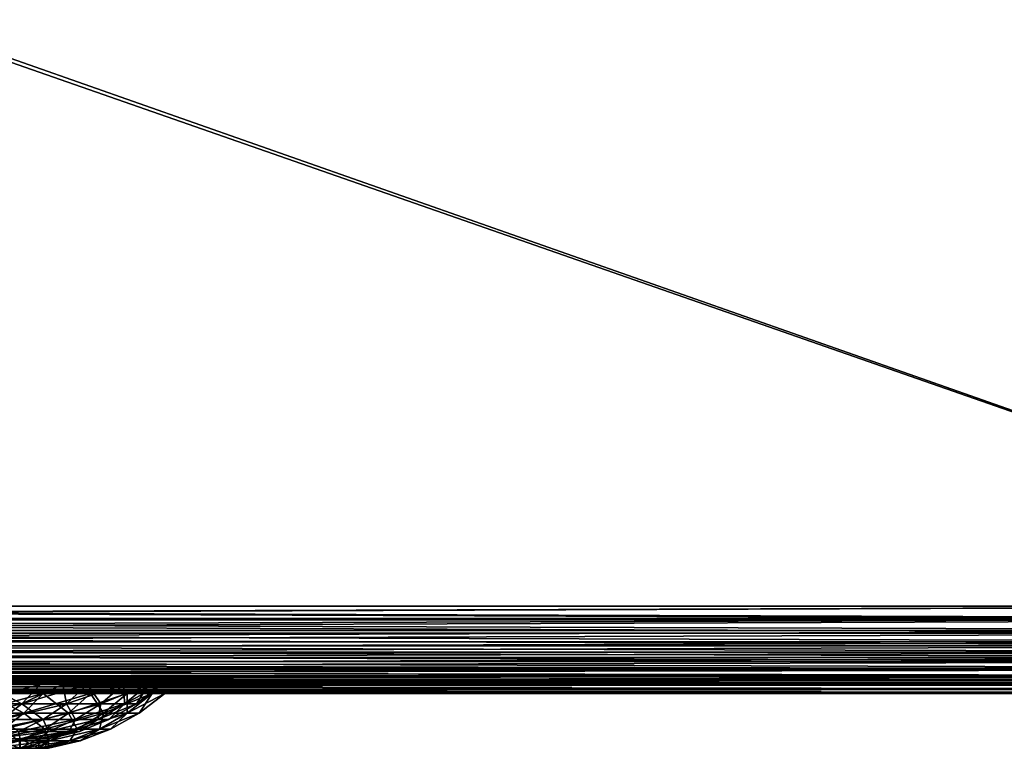
# Model space of a CAD drawing. Extents: x 0 to 890, y 0 to 187.
# Drawn here: x 316 to 442, y 0 to 94 of the extents above; entities that cross this region are included whole.
import ezdxf

# ---------------------------------------------------------------- set-up
doc = ezdxf.new("R2010")
doc.units = 0
doc.header["$MEASUREMENT"] = 0

msp = doc.modelspace()

# ---------------------------------------------------------------- linework, layer by layer
for points in [[(515, 167.802063, 25), (35, 187.024902, 25), (515, 18.224911, 25)], [(515, 18.224911, 25), (35, 187.024902, 25), (35, 18.224911, 25)], [(515, 167.802063, 425), (35, 18.224911, 425), (35, 187.024902, 425)], [(515, 166.601532, 23.800001), (35, 18.224911, 23.800001), (35, 185.824905, 23.800001)], [(515, 166.601532, 426.199982), (35, 185.824905, 426.199982), (515, 18.224911, 426.199982)], [(515, 18.224911, 426.199982), (35, 185.824905, 426.199982), (35, 18.224911, 426.199982)], [(515, 18.224911, 425), (35, 18.224911, 425), (515, 167.802063, 425)], [(515, 18.224911, 23.800001), (35, 18.224911, 23.800001), (515, 166.601532, 23.800001)], [(35, 16.660557, 25.123117), (515, 16.660557, 25.123117), (35, 18.224911, 25)], [(35, 18.224911, 25), (515, 16.660557, 25.123117), (515, 18.224911, 25)], [(515, 16.660557, 424.876892), (35, 16.660557, 424.876892), (515, 18.224911, 425)], [(515, 18.224911, 425), (35, 16.660557, 424.876892), (35, 18.224911, 425)], [(35, 18.224911, 23.800001), (515, 18.224911, 23.800001), (515, 16.472847, 23.937891)], [(35, 18.224911, 23.800001), (515, 16.472847, 23.937891), (35, 16.472847, 23.937891)], [(515, 18.224911, 426.199982), (35, 18.224911, 426.199982), (35, 16.472847, 426.062134)], [(515, 18.224911, 426.199982), (35, 16.472847, 426.062134), (515, 16.472847, 426.062134)], [(35, 15.134737, 25.489435), (515, 15.134737, 25.489435), (35, 16.660557, 25.123117)], [(35, 16.660557, 25.123117), (515, 15.134737, 25.489435), (515, 16.660557, 25.123117)], [(515, 15.134737, 424.510559), (35, 15.134737, 424.510559), (515, 16.660557, 424.876892)], [(515, 16.660557, 424.876892), (35, 15.134737, 424.510559), (35, 16.660557, 424.876892)], [(35, 16.472847, 23.937891), (515, 16.472847, 23.937891), (515, 14.763922, 24.348167)], [(35, 16.472847, 23.937891), (515, 14.763922, 24.348167), (35, 14.763922, 24.348167)], [(515, 16.472847, 426.062134), (35, 16.472847, 426.062134), (35, 14.763922, 425.651825)], [(515, 16.472847, 426.062134), (35, 14.763922, 425.651825), (515, 14.763922, 425.651825)], [(35, 13.685003, 26.089935), (515, 13.685003, 26.089935), (35, 15.134737, 25.489435)], [(35, 15.134737, 25.489435), (515, 13.685003, 26.089935), (515, 15.134737, 25.489435)], [(515, 13.685003, 423.910065), (35, 13.685003, 423.910065), (515, 15.134737, 424.510559)], [(515, 15.134737, 424.510559), (35, 13.685003, 423.910065), (35, 15.134737, 424.510559)], [(35, 14.763922, 24.348167), (515, 14.763922, 24.348167), (515, 13.140217, 25.020727)], [(35, 14.763922, 24.348167), (515, 13.140217, 25.020727), (35, 13.140217, 25.020727)], [(515, 14.763922, 425.651825), (35, 14.763922, 425.651825), (35, 13.140217, 424.979279)], [(515, 14.763922, 425.651825), (35, 13.140217, 424.979279), (515, 13.140217, 424.979279)], [(35, 12.347057, 26.90983), (515, 12.347057, 26.90983), (35, 13.685003, 26.089935)], [(35, 13.685003, 26.089935), (515, 12.347057, 26.90983), (515, 13.685003, 26.089935)], [(515, 12.347057, 423.090179), (35, 12.347057, 423.090179), (515, 13.685003, 423.910065)], [(515, 13.685003, 423.910065), (35, 12.347057, 423.090179), (35, 13.685003, 423.910065)], [(35, 13.140217, 25.020727), (515, 13.140217, 25.020727), (515, 11.641711, 25.939011)], [(35, 13.140217, 25.020727), (515, 11.641711, 25.939011), (35, 11.641711, 25.939011)], [(515, 13.140217, 424.979279), (35, 13.140217, 424.979279), (35, 11.641711, 424.060974)], [(515, 13.140217, 424.979279), (35, 11.641711, 424.060974), (515, 11.641711, 424.060974)], [(35, 11.153832, 27.928932), (515, 11.153832, 27.928932), (35, 12.347057, 26.90983)], [(35, 12.347057, 26.90983), (515, 11.153832, 27.928932), (515, 12.347057, 26.90983)], [(515, 11.153832, 422.071045), (35, 11.153832, 422.071045), (515, 12.347057, 423.090179)], [(515, 12.347057, 423.090179), (35, 11.153832, 422.071045), (35, 12.347057, 423.090179)], [(35, 11.641711, 25.939011), (515, 11.641711, 25.939011), (515, 10.305315, 27.080404)], [(35, 11.641711, 25.939011), (515, 10.305315, 27.080404), (35, 10.305315, 27.080404)], [(515, 11.641711, 424.060974), (35, 11.641711, 424.060974), (35, 10.305315, 422.919586)], [(515, 11.641711, 424.060974), (35, 10.305315, 422.919586), (515, 10.305315, 422.919586)], [(35, 10.134742, 29.122149), (515, 10.134742, 29.122149), (35, 11.153832, 27.928932)], [(35, 11.153832, 27.928932), (515, 10.134742, 29.122149), (515, 11.153832, 27.928932)], [(515, 10.134742, 420.877869), (35, 10.134742, 420.877869), (515, 11.153832, 422.071045)], [(515, 11.153832, 422.071045), (35, 10.134742, 420.877869), (35, 11.153832, 422.071045)], [(35, 10.305315, 27.080404), (515, 10.305315, 27.080404), (515, 9.163916, 28.416805)], [(35, 10.305315, 27.080404), (515, 9.163916, 28.416805), (35, 9.163916, 28.416805)], [(515, 10.305315, 422.919586), (35, 10.305315, 422.919586), (35, 9.163916, 421.583191)], [(515, 10.305315, 422.919586), (35, 9.163916, 421.583191), (515, 9.163916, 421.583191)], [(35, 9.314835, 30.460096), (515, 9.314835, 30.460096), (35, 10.134742, 29.122149)], [(35, 10.134742, 29.122149), (515, 9.314835, 30.460096), (515, 10.134742, 29.122149)], [(515, 9.314835, 419.539917), (35, 9.314835, 419.539917), (515, 10.134742, 420.877869)], [(515, 10.134742, 420.877869), (35, 9.314835, 419.539917), (35, 10.134742, 420.877869)], [(35, 8.714348, 31.90983), (515, 8.714348, 31.90983), (35, 9.314835, 30.460096)], [(35, 9.314835, 30.460096), (515, 8.714348, 31.90983), (515, 9.314835, 30.460096)], [(515, 8.714348, 418.090179), (35, 8.714348, 418.090179), (515, 9.314835, 419.539917)], [(515, 9.314835, 419.539917), (35, 8.714348, 418.090179), (35, 9.314835, 419.539917)], [(35, 9.163916, 28.416805), (515, 9.163916, 28.416805), (515, 8.245632, 29.915308)], [(35, 9.163916, 28.416805), (515, 8.245632, 29.915308), (35, 8.245632, 29.915308)], [(515, 9.163916, 421.583191), (35, 9.163916, 421.583191), (35, 8.245632, 420.084686)], [(515, 9.163916, 421.583191), (35, 8.245632, 420.084686), (515, 8.245632, 420.084686)], [(35, 8.348018, 33.435658), (515, 8.348018, 33.435658), (35, 8.714348, 31.90983)], [(35, 8.714348, 31.90983), (515, 8.348018, 33.435658), (515, 8.714348, 31.90983)], [(515, 8.348018, 416.564331), (35, 8.348018, 416.564331), (515, 8.714348, 418.090179)], [(515, 8.714348, 418.090179), (35, 8.348018, 416.564331), (35, 8.714348, 418.090179)], [(35, 8.224905, 35), (514.677795, 8.224905, 35), (35, 8.348018, 33.435658)], [(35, 8.348018, 33.435658), (514.677795, 8.224905, 35), (515, 8.348018, 33.435658)], [(515, 8.348018, 416.564331), (35.322216, 8.224905, 415), (35, 8.348018, 416.564331)], [(35, 8.245632, 29.915308), (515, 8.245632, 29.915308), (515, 7.573068, 31.539011)], [(35, 8.245632, 29.915308), (515, 7.573068, 31.539011), (35, 7.573068, 31.539011)], [(515, 8.245632, 420.084686), (35, 8.245632, 420.084686), (35, 7.573068, 418.460968)], [(515, 8.245632, 420.084686), (35, 7.573068, 418.460968), (515, 7.573068, 418.460968)], [(35, 8.224905, 35), (246.659882, 8.224905, 172.632034), (514.677795, 8.224905, 35)], [(515, 8.224905, 415), (35.322216, 8.224905, 415), (515, 8.348018, 416.564331)], [(515, 8.224905, 415), (303.340118, 8.224905, 277.36795), (35.322216, 8.224905, 415)], [(514.677795, 8.224905, 35), (246.659882, 8.224905, 172.632034), (255.665878, 8.224905, 168.681641)], [(514.677795, 8.224905, 35), (255.665878, 8.224905, 168.681641), (265.19928, 8.224905, 166.267456)], [(265.19928, 8.224905, 166.267456), (275, 8.224905, 165.455353), (514.677795, 8.224905, 35)], [(275, 8.224905, 165.455353), (284.80072, 8.224905, 166.267456), (514.677795, 8.224905, 35)], [(514.677795, 8.224905, 35), (284.80072, 8.224905, 166.267456), (294.334137, 8.224905, 168.681641)], [(514.677795, 8.224905, 35), (294.334137, 8.224905, 168.681641), (303.340118, 8.224905, 172.632034)], [(303.340118, 8.224905, 172.632034), (311.573059, 8.224905, 178.01091), (514.677795, 8.224905, 35)], [(515, 8.224905, 415), (311.573059, 8.224905, 271.989105), (303.340118, 8.224905, 277.36795)], [(316.436554, 5.711734, 186.854996), (318.808411, 8.224905, 184.671509), (309.592926, 5.711734, 180.555008)], [(309.592926, 5.711734, 180.555008), (318.808411, 8.224905, 184.671509), (311.573059, 8.224905, 178.01091)], [(309.592926, 5.711734, 269.444977), (311.573059, 8.224905, 271.989105), (316.436554, 5.711734, 263.14502)], [(316.436554, 5.711734, 263.14502), (311.573059, 8.224905, 271.989105), (318.808411, 8.224905, 265.328491)], [(514.677795, 8.224905, 35), (311.573059, 8.224905, 178.01091), (318.808411, 8.224905, 184.671509)], [(318.808411, 8.224905, 265.328491), (311.573059, 8.224905, 271.989105), (515, 8.224905, 415)], [(316.436554, 5.711734, 263.14502), (321.68576, 8.224905, 261.959534), (322.149872, 5.711734, 255.804535)], [(322.149872, 5.711734, 194.195465), (324.848785, 8.224905, 192.432159), (316.436554, 5.711734, 186.854996)], [(316.436554, 5.711734, 186.854996), (324.848785, 8.224905, 192.432159), (321.68576, 8.224905, 188.040466)], [(316.436554, 5.711734, 186.854996), (321.68576, 8.224905, 188.040466), (318.808411, 8.224905, 184.671509)], [(316.436554, 5.711734, 263.14502), (318.808411, 8.224905, 265.328491), (321.68576, 8.224905, 261.959534)], [(514.677795, 8.224905, 35), (318.808411, 8.224905, 184.671509), (321.561584, 8.224905, 187.883652)], [(321.561584, 8.224905, 187.883652), (318.808411, 8.224905, 184.671509), (321.68576, 8.224905, 188.040466)], [(515, 8.224905, 415), (321.68576, 8.224905, 261.959534), (318.808411, 8.224905, 265.328491)], [(321.68576, 8.124903, 188.040466), (321.561584, 8.124903, 187.883652), (321.68576, 8.224905, 188.040466)], [(321.68576, 8.224905, 188.040466), (321.561584, 8.124903, 187.883652), (321.561584, 8.224905, 187.883652)], [(321.561584, 8.224905, 187.883652), (321.561584, 8.124903, 187.883652), (514.677795, 8.224905, 35)], [(514.677795, 8.224905, 35), (321.561584, 8.124903, 187.883652), (514.875854, 8.124903, 34.843193)], [(321.68576, 8.124903, 188.040466), (515, 8.124903, 35), (321.561584, 8.124903, 187.883652)], [(321.561584, 8.124903, 187.883652), (515, 8.124903, 35), (514.875854, 8.124903, 34.843193)], [(321.68576, 8.124903, 261.959534), (321.809875, 8.124903, 261.802734), (321.68576, 8.224905, 261.959534)], [(321.68576, 8.224905, 261.959534), (321.809875, 8.124903, 261.802734), (321.809875, 8.224905, 261.802734)], [(515, 8.124903, 415), (321.68576, 8.124903, 261.959534), (515, 8.224905, 415)], [(515, 8.224905, 415), (321.68576, 8.124903, 261.959534), (321.68576, 8.224905, 261.959534)], [(515, 8.124903, 35), (321.68576, 8.124903, 188.040466), (515, 8.224905, 35)], [(515, 8.224905, 35), (321.68576, 8.124903, 188.040466), (321.68576, 8.224905, 188.040466)], [(322.149872, 5.711734, 255.804535), (321.68576, 8.224905, 261.959534), (324.848785, 8.224905, 257.567841)], [(321.68576, 8.224905, 188.040466), (324.848785, 8.224905, 192.432159), (515, 8.224905, 35)], [(321.809875, 8.224905, 261.802734), (324.848785, 8.224905, 257.567841), (321.68576, 8.224905, 261.959534)], [(321.68576, 8.124903, 261.959534), (515, 8.124903, 415), (321.809875, 8.124903, 261.802734)], [(321.809875, 8.224905, 261.802734), (321.809875, 8.124903, 261.802734), (515, 8.224905, 414.744904)], [(515, 8.224905, 414.744904), (321.809875, 8.124903, 261.802734), (515.124146, 8.124903, 414.843201)], [(321.809875, 8.224905, 261.802734), (515, 8.224905, 414.744904), (515, 8.224905, 35)], [(515, 8.224905, 35), (324.848785, 8.224905, 257.567841), (321.809875, 8.224905, 261.802734)], [(321.809875, 8.124903, 261.802734), (515, 8.124903, 415), (515.124146, 8.124903, 414.843201)], [(322.149872, 5.711734, 255.804535), (324.848785, 8.224905, 257.567841), (326.577057, 5.711734, 247.623779)], [(326.577057, 5.711734, 202.376205), (329.529388, 8.224905, 201.081192), (322.149872, 5.711734, 194.195465)], [(322.149872, 5.711734, 194.195465), (329.529388, 8.224905, 201.081192), (324.848785, 8.224905, 192.432159)], [(326.577057, 5.711734, 247.623779), (324.848785, 8.224905, 257.567841), (329.529388, 8.224905, 248.918823)], [(515, 8.224905, 35), (324.848785, 8.224905, 192.432159), (329.529388, 8.224905, 201.081192)], [(515, 8.224905, 35), (329.529388, 8.224905, 248.918823), (324.848785, 8.224905, 257.567841)], [(326.577057, 5.711734, 247.623779), (329.529388, 8.224905, 248.918823), (329.597382, 5.711734, 238.825928)], [(329.597382, 5.711734, 211.174072), (332.722595, 8.224905, 210.38266), (326.577057, 5.711734, 202.376205)], [(326.577057, 5.711734, 202.376205), (332.722595, 8.224905, 210.38266), (329.529388, 8.224905, 201.081192)], [(329.597382, 5.711734, 238.825928), (329.529388, 8.224905, 248.918823), (332.722595, 8.224905, 239.61734)], [(515, 8.224905, 35), (329.529388, 8.224905, 201.081192), (332.722595, 8.224905, 210.38266)], [(332.722595, 8.224905, 239.61734), (329.529388, 8.224905, 248.918823), (515, 8.224905, 35)], [(329.597382, 5.711734, 238.825928), (332.722595, 8.224905, 239.61734), (331.128418, 5.711734, 229.650925)], [(331.128418, 5.711734, 220.349075), (334.341278, 8.224905, 220.082855), (329.597382, 5.711734, 211.174072)], [(329.597382, 5.711734, 211.174072), (334.341278, 8.224905, 220.082855), (332.722595, 8.224905, 210.38266)], [(331.128418, 5.711734, 229.650925), (332.722595, 8.224905, 239.61734), (334.341278, 8.224905, 229.91716)], [(331.128418, 5.711734, 229.650925), (334.341278, 8.224905, 229.91716), (331.128418, 5.711734, 220.349075)], [(331.128418, 5.711734, 220.349075), (334.341278, 8.224905, 229.91716), (334.341278, 8.224905, 220.082855)], [(332.722595, 8.224905, 210.38266), (334.341278, 8.224905, 220.082855), (515, 8.224905, 35)], [(515, 8.224905, 35), (334.341278, 8.224905, 229.91716), (332.722595, 8.224905, 239.61734)], [(515, 8.224905, 35), (334.341278, 8.224905, 220.082855), (334.341278, 8.224905, 229.91716)], [(35, 7.573068, 31.539011), (515, 7.573068, 31.539011), (515, 7.162795, 33.247936)], [(35, 7.573068, 31.539011), (515, 7.162795, 33.247936), (35, 7.162795, 33.247936)], [(515, 7.573068, 418.460968), (35, 7.573068, 418.460968), (35, 7.162795, 416.752045)], [(515, 7.573068, 418.460968), (35, 7.162795, 416.752045), (515, 7.162795, 416.752045)], [(35, 7.162795, 33.247936), (515, 7.162795, 33.247936), (515, 7.024899, 35)], [(35, 7.162795, 33.247936), (515, 7.024899, 35), (35, 7.024899, 35)], [(515, 7.162795, 416.752045), (35, 7.162795, 416.752045), (35, 7.024899, 415)], [(515, 7.162795, 416.752045), (35, 7.024899, 415), (515, 7.024899, 415)], [(284.875671, 7.024899, 165.818314), (35, 7.024899, 35), (515, 7.024899, 35)], [(275, 7.024899, 285), (515, 7.024899, 415), (35, 7.024899, 415)], [(284.875671, 7.024899, 284.181671), (515, 7.024899, 415), (275, 7.024899, 285)], [(284.875671, 7.024899, 165.818314), (515, 7.024899, 35), (294.481964, 7.024899, 168.250961)], [(284.875671, 7.024899, 284.181671), (294.481964, 7.024899, 281.749023), (515, 7.024899, 415)], [(515, 7.024899, 415), (294.481964, 7.024899, 281.749023), (303.556854, 7.024899, 277.768433)], [(515, 7.024899, 35), (303.556854, 7.024899, 172.231567), (294.481964, 7.024899, 168.250961)], [(515, 7.024899, 415), (303.556854, 7.024899, 277.768433), (311.852783, 7.024899, 272.348419)], [(515, 7.024899, 35), (311.852783, 7.024899, 177.651566), (303.556854, 7.024899, 172.231567)], [(309.799561, 4.495487, 180.28952), (311.852783, 7.024899, 177.651566), (319.143433, 7.024899, 184.363113)], [(309.799561, 4.495487, 180.28952), (319.143433, 7.024899, 184.363113), (316.684052, 4.495487, 186.627136)], [(316.684052, 4.495487, 263.372864), (311.852783, 7.024899, 272.348419), (309.799561, 4.495487, 269.71048)], [(311.852783, 7.024899, 272.348419), (319.143433, 7.024899, 265.636902), (515, 7.024899, 415)], [(319.143433, 7.024899, 184.363113), (311.852783, 7.024899, 177.651566), (515, 7.024899, 35)], [(316.684052, 4.495487, 263.372864), (319.143433, 7.024899, 265.636902), (311.852783, 7.024899, 272.348419)], [(316.684052, 4.495487, 186.627136), (319.143433, 7.024899, 184.363113), (325.22998, 7.024899, 192.183105)], [(316.684052, 4.495487, 186.627136), (325.22998, 7.024899, 192.183105), (322.431488, 4.495487, 194.011459)], [(322.431488, 4.495487, 255.988541), (319.143433, 7.024899, 265.636902), (316.684052, 4.495487, 263.372864)], [(515, 7.024899, 415), (319.143433, 7.024899, 265.636902), (325.22998, 7.024899, 257.816895)], [(515, 7.024899, 35), (325.22998, 7.024899, 192.183105), (319.143433, 7.024899, 184.363113)], [(322.431488, 4.495487, 255.988541), (325.22998, 7.024899, 257.816895), (319.143433, 7.024899, 265.636902)], [(322.431488, 4.495487, 194.011459), (325.22998, 7.024899, 192.183105), (329.946411, 7.024899, 200.89827)], [(322.431488, 4.495487, 194.011459), (329.946411, 7.024899, 200.89827), (326.885162, 4.495487, 202.241058)], [(326.885162, 4.495487, 247.758926), (325.22998, 7.024899, 257.816895), (322.431488, 4.495487, 255.988541)], [(515, 7.024899, 415), (325.22998, 7.024899, 257.816895), (329.946411, 7.024899, 249.10173)], [(515, 7.024899, 35), (329.946411, 7.024899, 200.89827), (325.22998, 7.024899, 192.183105)], [(326.885162, 4.495487, 247.758926), (329.946411, 7.024899, 249.10173), (325.22998, 7.024899, 257.816895)], [(326.885162, 4.495487, 202.241058), (329.946411, 7.024899, 200.89827), (333.164032, 7.024899, 210.270874)], [(326.885162, 4.495487, 202.241058), (333.164032, 7.024899, 210.270874), (329.923492, 4.495487, 211.091492)], [(329.923492, 4.495487, 238.908508), (329.946411, 7.024899, 249.10173), (326.885162, 4.495487, 247.758926)], [(329.923492, 4.495487, 211.091492), (333.164032, 7.024899, 210.270874), (334.795074, 7.024899, 220.045242)], [(329.923492, 4.495487, 211.091492), (334.795074, 7.024899, 220.045242), (331.463684, 4.495487, 220.321289)], [(331.463684, 4.495487, 229.678726), (333.164032, 7.024899, 239.729141), (329.923492, 4.495487, 238.908508)], [(329.923492, 4.495487, 238.908508), (333.164032, 7.024899, 239.729141), (329.946411, 7.024899, 249.10173)], [(333.164032, 7.024899, 210.270874), (329.946411, 7.024899, 200.89827), (515, 7.024899, 35)], [(329.946411, 7.024899, 249.10173), (333.164032, 7.024899, 239.729141), (515, 7.024899, 415)], [(331.463684, 4.495487, 220.321289), (334.795074, 7.024899, 220.045242), (334.795074, 7.024899, 229.954758)], [(331.463684, 4.495487, 220.321289), (334.795074, 7.024899, 229.954758), (331.463684, 4.495487, 229.678726)], [(331.463684, 4.495487, 229.678726), (334.795074, 7.024899, 229.954758), (333.164032, 7.024899, 239.729141)], [(515, 7.024899, 415), (333.164032, 7.024899, 239.729141), (334.795074, 7.024899, 229.954758)], [(515, 7.024899, 35), (334.795074, 7.024899, 220.045242), (333.164032, 7.024899, 210.270874)], [(515, 7.024899, 415), (334.795074, 7.024899, 229.954758), (515, 7.024899, 35)], [(515, 7.024899, 35), (334.795074, 7.024899, 229.954758), (334.795074, 7.024899, 220.045242)], [(313.826752, 3.680304, 189.257462), (316.436554, 5.711734, 186.854996), (307.414185, 3.680304, 183.354279)], [(307.414185, 3.680304, 183.354279), (316.436554, 5.711734, 186.854996), (309.592926, 5.711734, 180.555008)], [(313.826752, 3.680304, 260.742554), (309.592926, 5.711734, 269.444977), (316.436554, 5.711734, 263.14502)], [(313.826752, 3.680304, 260.742554), (316.436554, 5.711734, 263.14502), (319.180237, 3.680304, 253.864395)], [(319.180237, 3.680304, 196.135605), (322.149872, 5.711734, 194.195465), (313.826752, 3.680304, 189.257462)], [(313.826752, 3.680304, 189.257462), (322.149872, 5.711734, 194.195465), (316.436554, 5.711734, 186.854996)], [(319.180237, 3.680304, 253.864395), (316.436554, 5.711734, 263.14502), (322.149872, 5.711734, 255.804535)], [(319.180237, 3.680304, 253.864395), (322.149872, 5.711734, 255.804535), (323.328613, 3.680304, 246.198898)], [(323.328613, 3.680304, 203.801117), (326.577057, 5.711734, 202.376205), (319.180237, 3.680304, 196.135605)], [(319.180237, 3.680304, 196.135605), (326.577057, 5.711734, 202.376205), (322.149872, 5.711734, 194.195465)], [(323.328613, 3.680304, 246.198898), (322.149872, 5.711734, 255.804535), (326.577057, 5.711734, 247.623779)], [(323.328613, 3.680304, 246.198898), (326.577057, 5.711734, 247.623779), (326.158691, 3.680304, 237.955139)], [(326.158691, 3.680304, 212.044861), (329.597382, 5.711734, 211.174072), (323.328613, 3.680304, 203.801117)], [(323.328613, 3.680304, 203.801117), (329.597382, 5.711734, 211.174072), (326.577057, 5.711734, 202.376205)], [(326.158691, 3.680304, 237.955139), (326.577057, 5.711734, 247.623779), (329.597382, 5.711734, 238.825928)], [(326.158691, 3.680304, 237.955139), (329.597382, 5.711734, 238.825928), (327.593292, 3.680304, 229.358002)], [(327.593292, 3.680304, 220.641998), (331.128418, 5.711734, 220.349075), (326.158691, 3.680304, 212.044861)], [(326.158691, 3.680304, 212.044861), (331.128418, 5.711734, 220.349075), (329.597382, 5.711734, 211.174072)], [(327.593292, 3.680304, 229.358002), (329.597382, 5.711734, 238.825928), (331.128418, 5.711734, 229.650925)], [(327.593292, 3.680304, 229.358002), (331.128418, 5.711734, 229.650925), (327.593292, 3.680304, 220.641998)], [(327.593292, 3.680304, 220.641998), (331.128418, 5.711734, 229.650925), (331.128418, 5.711734, 220.349075)], [(307.549835, 2.456725, 183.179947), (309.799561, 4.495487, 180.28952), (316.684052, 4.495487, 186.627136)], [(307.549835, 2.456725, 183.179947), (316.684052, 4.495487, 186.627136), (313.989258, 2.456725, 189.107849)], [(313.989258, 2.456725, 260.892151), (316.684052, 4.495487, 263.372864), (309.799561, 4.495487, 269.71048)], [(313.989258, 2.456725, 189.107849), (316.684052, 4.495487, 186.627136), (322.431488, 4.495487, 194.011459)], [(313.989258, 2.456725, 189.107849), (322.431488, 4.495487, 194.011459), (319.365173, 2.456725, 196.014786)], [(319.365173, 2.456725, 253.985214), (316.684052, 4.495487, 263.372864), (313.989258, 2.456725, 260.892151)], [(319.365173, 2.456725, 253.985214), (322.431488, 4.495487, 255.988541), (316.684052, 4.495487, 263.372864)], [(319.365173, 2.456725, 196.014786), (322.431488, 4.495487, 194.011459), (326.885162, 4.495487, 202.241058)], [(319.365173, 2.456725, 196.014786), (326.885162, 4.495487, 202.241058), (323.530884, 2.456725, 203.712387)], [(323.530884, 2.456725, 246.287613), (322.431488, 4.495487, 255.988541), (319.365173, 2.456725, 253.985214)], [(323.530884, 2.456725, 246.287613), (326.885162, 4.495487, 247.758926), (322.431488, 4.495487, 255.988541)], [(323.530884, 2.456725, 203.712387), (326.885162, 4.495487, 202.241058), (329.923492, 4.495487, 211.091492)], [(323.530884, 2.456725, 203.712387), (329.923492, 4.495487, 211.091492), (326.372803, 2.456725, 211.990646)], [(326.372803, 2.456725, 238.009369), (326.885162, 4.495487, 247.758926), (323.530884, 2.456725, 246.287613)], [(326.372803, 2.456725, 211.990646), (329.923492, 4.495487, 211.091492), (331.463684, 4.495487, 220.321289)], [(326.372803, 2.456725, 211.990646), (331.463684, 4.495487, 220.321289), (327.813446, 2.456725, 220.623764)], [(327.813446, 2.456725, 229.376236), (329.923492, 4.495487, 238.908508), (326.372803, 2.456725, 238.009369)], [(326.372803, 2.456725, 238.009369), (329.923492, 4.495487, 238.908508), (326.885162, 4.495487, 247.758926)], [(327.813446, 2.456725, 220.623764), (331.463684, 4.495487, 220.321289), (331.463684, 4.495487, 229.678726)], [(327.813446, 2.456725, 220.623764), (331.463684, 4.495487, 229.678726), (327.813446, 2.456725, 229.376236)], [(327.813446, 2.456725, 229.376236), (331.463684, 4.495487, 229.678726), (329.923492, 4.495487, 238.908508)], [(315.999756, 2.171546, 198.213516), (319.180237, 3.680304, 196.135605), (311.031647, 2.171546, 191.830521)], [(311.031647, 2.171546, 191.830521), (319.180237, 3.680304, 196.135605), (313.826752, 3.680304, 189.257462)], [(315.999756, 2.171546, 251.786484), (313.826752, 3.680304, 260.742554), (319.180237, 3.680304, 253.864395)], [(315.999756, 2.171546, 251.786484), (319.180237, 3.680304, 253.864395), (319.849487, 2.171546, 244.672806)], [(319.849487, 2.171546, 205.327194), (323.328613, 3.680304, 203.801117), (315.999756, 2.171546, 198.213516)], [(315.999756, 2.171546, 198.213516), (323.328613, 3.680304, 203.801117), (319.180237, 3.680304, 196.135605)], [(319.849487, 2.171546, 244.672806), (319.180237, 3.680304, 253.864395), (323.328613, 3.680304, 246.198898)], [(319.849487, 2.171546, 244.672806), (323.328613, 3.680304, 246.198898), (322.47583, 2.171546, 237.022522)], [(322.47583, 2.171546, 212.977478), (326.158691, 3.680304, 212.044861), (319.849487, 2.171546, 205.327194)], [(319.849487, 2.171546, 205.327194), (326.158691, 3.680304, 212.044861), (323.328613, 3.680304, 203.801117)], [(322.47583, 2.171546, 237.022522), (323.328613, 3.680304, 246.198898), (326.158691, 3.680304, 237.955139)], [(322.47583, 2.171546, 237.022522), (326.158691, 3.680304, 237.955139), (323.807159, 2.171546, 229.044281)], [(323.807159, 2.171546, 220.955734), (327.593292, 3.680304, 220.641998), (322.47583, 2.171546, 212.977478)], [(322.47583, 2.171546, 212.977478), (327.593292, 3.680304, 220.641998), (326.158691, 3.680304, 212.044861)], [(323.807159, 2.171546, 229.044281), (326.158691, 3.680304, 237.955139), (327.593292, 3.680304, 229.358002)], [(323.807159, 2.171546, 229.044281), (327.593292, 3.680304, 229.358002), (323.807159, 2.171546, 220.955734)], [(323.807159, 2.171546, 220.955734), (327.593292, 3.680304, 229.358002), (327.593292, 3.680304, 220.641998)], [(311.111694, 0.948414, 191.756836), (313.989258, 2.456725, 189.107849), (319.365173, 2.456725, 196.014786)], [(311.111694, 0.948414, 191.756836), (319.365173, 2.456725, 196.014786), (316.090851, 0.948414, 198.154022)], [(312.672485, 1.215845, 249.612671), (315.999756, 2.171546, 251.786484), (316.209808, 1.215845, 243.076294)], [(316.209808, 1.215845, 206.923706), (319.849487, 2.171546, 205.327194), (312.672485, 1.215845, 200.387329)], [(312.672485, 1.215845, 200.387329), (319.849487, 2.171546, 205.327194), (315.999756, 2.171546, 198.213516)], [(316.090851, 0.948414, 251.845993), (319.365173, 2.456725, 253.985214), (313.989258, 2.456725, 260.892151)], [(316.209808, 1.215845, 243.076294), (315.999756, 2.171546, 251.786484), (319.849487, 2.171546, 244.672806)], [(316.090851, 0.948414, 198.154022), (319.365173, 2.456725, 196.014786), (323.530884, 2.456725, 203.712387)], [(316.090851, 0.948414, 198.154022), (323.530884, 2.456725, 203.712387), (319.949127, 0.948414, 205.283493)], [(319.949127, 0.948414, 244.716507), (319.365173, 2.456725, 253.985214), (316.090851, 0.948414, 251.845993)], [(316.209808, 1.215845, 243.076294), (319.849487, 2.171546, 244.672806), (318.623016, 1.215845, 236.046844)], [(318.623016, 1.215845, 213.953156), (322.47583, 2.171546, 212.977478), (316.209808, 1.215845, 206.923706)], [(316.209808, 1.215845, 206.923706), (322.47583, 2.171546, 212.977478), (319.849487, 2.171546, 205.327194)], [(318.623016, 1.215845, 236.046844), (319.849487, 2.171546, 244.672806), (322.47583, 2.171546, 237.022522)], [(318.623016, 1.215845, 236.046844), (322.47583, 2.171546, 237.022522), (319.846313, 1.215845, 228.71608)], [(319.846313, 1.215845, 221.28392), (323.807159, 2.171546, 220.955734), (318.623016, 1.215845, 213.953156)], [(318.623016, 1.215845, 213.953156), (323.807159, 2.171546, 220.955734), (322.47583, 2.171546, 212.977478)], [(319.949127, 0.948414, 244.716507), (323.530884, 2.456725, 246.287613), (319.365173, 2.456725, 253.985214)], [(319.846313, 1.215845, 228.71608), (322.47583, 2.171546, 237.022522), (323.807159, 2.171546, 229.044281)], [(319.846313, 1.215845, 228.71608), (323.807159, 2.171546, 229.044281), (319.846313, 1.215845, 221.28392)], [(319.846313, 1.215845, 221.28392), (323.807159, 2.171546, 229.044281), (323.807159, 2.171546, 220.955734)], [(319.949127, 0.948414, 205.283493), (323.530884, 2.456725, 203.712387), (326.372803, 2.456725, 211.990646)], [(319.949127, 0.948414, 205.283493), (326.372803, 2.456725, 211.990646), (322.581299, 0.948414, 212.950775)], [(322.581299, 0.948414, 237.049225), (323.530884, 2.456725, 246.287613), (319.949127, 0.948414, 244.716507)], [(322.581299, 0.948414, 212.950775), (326.372803, 2.456725, 211.990646), (327.813446, 2.456725, 220.623764)], [(322.581299, 0.948414, 212.950775), (327.813446, 2.456725, 220.623764), (323.915588, 0.948414, 220.946747)], [(323.915588, 0.948414, 229.053253), (326.372803, 2.456725, 238.009369), (322.581299, 0.948414, 237.049225)], [(322.581299, 0.948414, 237.049225), (326.372803, 2.456725, 238.009369), (323.530884, 2.456725, 246.287613)], [(323.915588, 0.948414, 220.946747), (327.813446, 2.456725, 220.623764), (327.813446, 2.456725, 229.376236)], [(323.915588, 0.948414, 220.946747), (327.813446, 2.456725, 229.376236), (323.915588, 0.948414, 229.053253)], [(323.915588, 0.948414, 229.053253), (327.813446, 2.456725, 229.376236), (326.372803, 2.456725, 238.009369)], [(312.672485, 1.215845, 200.387329), (312.672485, 0, 200.387329), (316.209808, 1.215845, 206.923706)], [(316.209808, 1.215845, 206.923706), (312.672485, 0, 200.387329), (316.209808, 0, 206.923706)], [(316.209808, 1.215845, 243.076294), (316.209808, 0, 243.076294), (312.672485, 1.215845, 249.612671)], [(312.672485, 1.215845, 249.612671), (316.209808, 0, 243.076294), (312.672485, 0, 249.612671)], [(312.672485, 0, 200.387329), (316.090851, 0.948414, 198.154022), (319.949127, 0.948414, 205.283493)], [(312.672485, 0, 200.387329), (319.949127, 0.948414, 205.283493), (316.209808, 0, 206.923706)], [(316.209808, 0, 243.076294), (316.090851, 0.948414, 251.845993), (312.672485, 0, 249.612671)], [(316.209808, 0, 243.076294), (319.949127, 0.948414, 244.716507), (316.090851, 0.948414, 251.845993)], [(316.209808, 1.215845, 206.923706), (316.209808, 0, 206.923706), (318.623016, 1.215845, 213.953156)], [(318.623016, 1.215845, 213.953156), (316.209808, 0, 206.923706), (318.623016, 0, 213.953156)], [(318.623016, 1.215845, 236.046844), (318.623016, 0, 236.046844), (316.209808, 1.215845, 243.076294)], [(316.209808, 1.215845, 243.076294), (318.623016, 0, 236.046844), (316.209808, 0, 243.076294)], [(316.209808, 0, 206.923706), (319.949127, 0.948414, 205.283493), (322.581299, 0.948414, 212.950775)], [(316.209808, 0, 206.923706), (322.581299, 0.948414, 212.950775), (318.623016, 0, 213.953156)], [(318.623016, 0, 236.046844), (319.949127, 0.948414, 244.716507), (316.209808, 0, 243.076294)], [(318.623016, 1.215845, 213.953156), (318.623016, 0, 213.953156), (319.846313, 1.215845, 221.28392)], [(319.846313, 1.215845, 221.28392), (318.623016, 0, 213.953156), (319.846313, 0, 221.28392)], [(319.846313, 1.215845, 228.71608), (319.846313, 0, 228.71608), (318.623016, 1.215845, 236.046844)], [(318.623016, 1.215845, 236.046844), (319.846313, 0, 228.71608), (318.623016, 0, 236.046844)], [(318.623016, 0, 213.953156), (322.581299, 0.948414, 212.950775), (323.915588, 0.948414, 220.946747)], [(318.623016, 0, 213.953156), (323.915588, 0.948414, 220.946747), (319.846313, 0, 221.28392)], [(319.846313, 0, 228.71608), (322.581299, 0.948414, 237.049225), (318.623016, 0, 236.046844)], [(318.623016, 0, 236.046844), (322.581299, 0.948414, 237.049225), (319.949127, 0.948414, 244.716507)], [(319.846313, 1.215845, 221.28392), (319.846313, 0, 221.28392), (319.846313, 1.215845, 228.71608)], [(319.846313, 1.215845, 228.71608), (319.846313, 0, 221.28392), (319.846313, 0, 228.71608)], [(319.846313, 0, 221.28392), (323.915588, 0.948414, 220.946747), (323.915588, 0.948414, 229.053253)], [(319.846313, 0, 221.28392), (323.915588, 0.948414, 229.053253), (319.846313, 0, 228.71608)], [(319.846313, 0, 228.71608), (323.915588, 0.948414, 229.053253), (322.581299, 0.948414, 237.049225)]]:
    msp.add_3dface(points)

doc.saveas('drawing.dxf')
